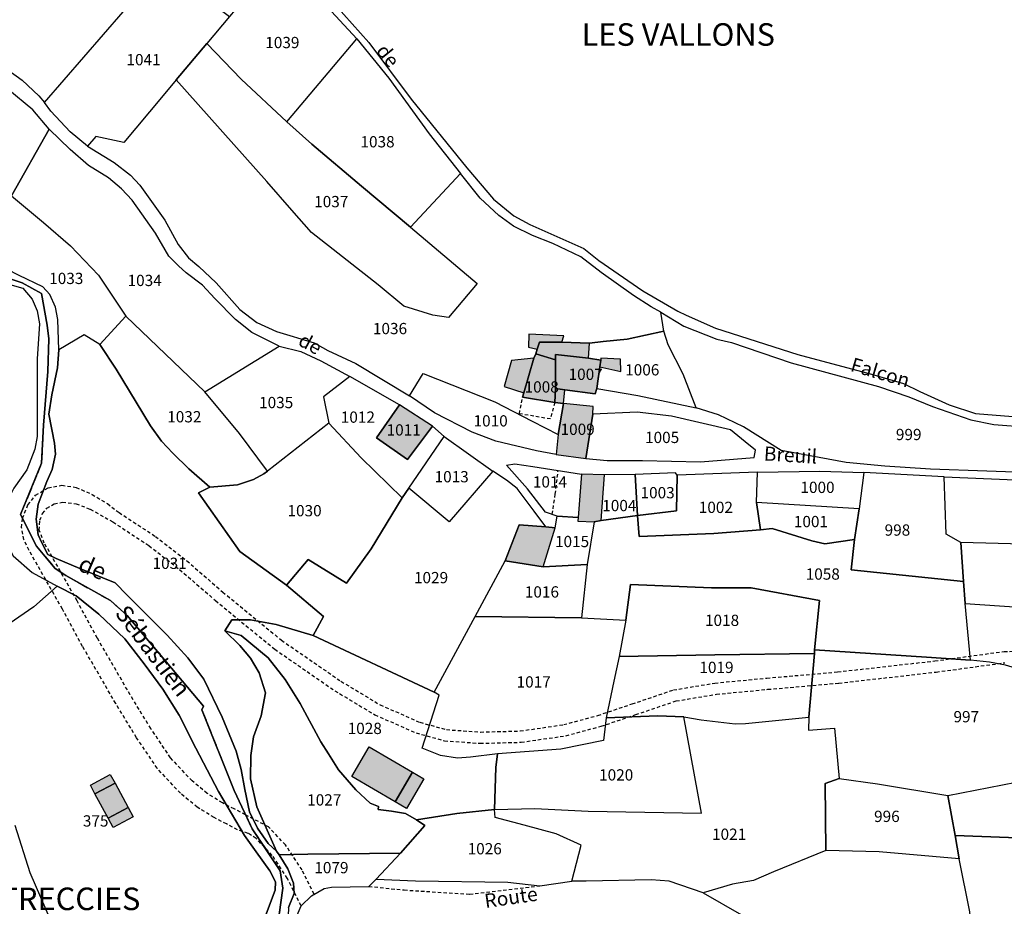
# Model space of a CAD drawing. Units: metres. Extents: x 1018200 to 1025656, y 6337368 to 6348607.
# Drawn here: x 1023266 to 1023441, y 6340854 to 6341012 of the extents above; entities that cross this region are included whole.
import ezdxf
from ezdxf.enums import TextEntityAlignment as Align

# ---------------------------------------------------------------- set-up
doc = ezdxf.new("R2010")
doc.units = ezdxf.units.M
doc.linetypes.add('TOPO1', pattern=[1, 0.6, -0.4])
doc.linetypes.add('TOPO2', pattern=[2.4, 2, -0.4])
for name, color, linetype in [('ig_cad_bati_dur', 152, 'CONTINUOUS'), ('ig_cad_bati_dur_hach', 24, 'CONTINUOUS'), ('ig_cad_bati_leger', 215, 'CONTINUOUS'), ('ig_cad_bati_leger_hach', 243, 'CONTINUOUS'), ('ig_cad_detail_lineaire', 252, 'TOPO1'), ('ig_cad_divers_texte', 8, 'CONTINUOUS'), ('ig_cad_hydro', 140, 'CONTINUOUS'), ('ig_cad_lieudit', 7, 'ByLayer'), ('ig_cad_lieudit_texte', 210, 'CONTINUOUS'), ('ig_cad_nom_voie', 8, 'CONTINUOUS'), ('ig_cad_parcel', 3, 'CONTINUOUS'), ('ig_cad_parcel_num', 3, 'CONTINUOUS'), ('ig_cad_section', 20, 'TOPO2')]:
    doc.layers.add(name, color=color, linetype=linetype)
doc.styles.add('Times New Roman', font='times.ttf')

msp = doc.modelspace()

# ---------------------------------------------------------------- hatches: boundary and pattern name
at = {"layer": 'ig_cad_bati_dur_hach'}
for points in [[(1023362.56, 6340954.51), (1023362.88, 6340955.65), (1023356.68, 6340955.92), (1023356.65, 6340953.6), (1023358.18, 6340953.27), (1023358.57, 6340954.51)], [(1023367.44, 6340954.35), (1023362.56, 6340954.51), (1023358.57, 6340954.51), (1023358.18, 6340953.27), (1023357.93, 6340952.43), (1023361.42, 6340951.4), (1023361.45, 6340952.32), (1023367.27, 6340951.68)], [(1023357.61, 6340951.68), (1023353.63, 6340951.24), (1023352.32, 6340946.65), (1023355.81, 6340945.52)], [(1023361.42, 6340951.4), (1023357.93, 6340952.43), (1023357.61, 6340951.68), (1023355.81, 6340945.52), (1023355.57, 6340944.77), (1023361.3, 6340943.78), (1023361.4, 6340946.31)], [(1023368.78, 6340946.27), (1023369.31, 6340950.12), (1023369.47, 6340951.3), (1023367.27, 6340951.68), (1023361.45, 6340952.32), (1023361.42, 6340951.4), (1023361.4, 6340946.31), (1023363.11, 6340946.07), (1023368.48, 6340945.32)], [(1023339.62, 6340939.6), (1023333.75, 6340943.37), (1023329.7, 6340937.52), (1023335.19, 6340933.68)], [(1023361.53, 6340934.59), (1023366.81, 6340933.86), (1023368.06, 6340941.73), (1023368.09, 6340943.09), (1023362.82, 6340943.6), (1023361.91, 6340938.12)], [(1023369.52, 6340922.85), (1023370.11, 6340930.94), (1023366.05, 6340931.07), (1023365.43, 6340923.41), (1023365.37, 6340922.74), (1023368.31, 6340922.61)], [(1023352.5, 6340915.72), (1023359.22, 6340914.64), (1023361.38, 6340921.54), (1023359.74, 6340921.72), (1023354.99, 6340922.08)], [(1023328.37, 6340882.67), (1023336.04, 6340878.19), (1023332.98, 6340872.94), (1023325.31, 6340877.42)], [(1023279.75, 6340874.36), (1023283.31, 6340876.27), (1023285.62, 6340871.95), (1023282.07, 6340870.05)]]:
    msp.add_hatch(color=256, dxfattribs=at).paths.add_polyline_path(points)
at = {"layer": 'ig_cad_bati_leger_hach'}
for points in [[(1023369.31, 6340950.12), (1023373.01, 6340949.31), (1023372.96, 6340951.52), (1023369.47, 6340951.65), (1023369.47, 6340951.3)], [(1023362.82, 6340943.6), (1023363.11, 6340946.07), (1023361.4, 6340946.31), (1023361.3, 6340943.78)], [(1023278.95, 6340875.87), (1023282.48, 6340877.78), (1023283.31, 6340876.27), (1023279.76, 6340874.35)], [(1023336.04, 6340878.19), (1023338.07, 6340877), (1023335.01, 6340871.75), (1023332.98, 6340872.94)], [(1023282.07, 6340870.05), (1023285.62, 6340871.95), (1023286.51, 6340870.3), (1023282.96, 6340868.39)]]:
    msp.add_hatch(color=256, dxfattribs=at).paths.add_polyline_path(points)

# ---------------------------------------------------------------- linework, layer by layer
at = {"layer": 'ig_cad_bati_dur'}
for points in [[(1023362.56, 6340954.51), (1023362.88, 6340955.65), (1023356.68, 6340955.92), (1023356.65, 6340953.6), (1023358.18, 6340953.27), (1023358.57, 6340954.51)], [(1023367.44, 6340954.35), (1023362.56, 6340954.51), (1023358.57, 6340954.51), (1023358.18, 6340953.27), (1023357.93, 6340952.43), (1023361.42, 6340951.4), (1023361.45, 6340952.32), (1023367.27, 6340951.68)], [(1023357.61, 6340951.68), (1023353.63, 6340951.24), (1023352.32, 6340946.65), (1023355.81, 6340945.52)], [(1023361.42, 6340951.4), (1023357.93, 6340952.43), (1023357.61, 6340951.68), (1023355.81, 6340945.52), (1023355.57, 6340944.77), (1023361.3, 6340943.78), (1023361.4, 6340946.31)], [(1023368.78, 6340946.27), (1023369.31, 6340950.12), (1023369.47, 6340951.3), (1023367.27, 6340951.68), (1023361.45, 6340952.32), (1023361.42, 6340951.4), (1023361.4, 6340946.31), (1023363.11, 6340946.07), (1023368.48, 6340945.32)], [(1023339.62, 6340939.6), (1023333.75, 6340943.37), (1023329.7, 6340937.52), (1023335.19, 6340933.68)], [(1023361.53, 6340934.59), (1023366.81, 6340933.86), (1023368.06, 6340941.73), (1023368.09, 6340943.09), (1023362.82, 6340943.6), (1023361.91, 6340938.12)], [(1023369.52, 6340922.85), (1023370.11, 6340930.94), (1023366.05, 6340931.07), (1023365.43, 6340923.41), (1023365.37, 6340922.74), (1023368.31, 6340922.61)], [(1023352.5, 6340915.72), (1023359.22, 6340914.64), (1023361.38, 6340921.54), (1023359.74, 6340921.72), (1023354.99, 6340922.08)], [(1023328.37, 6340882.67), (1023336.04, 6340878.19), (1023332.98, 6340872.94), (1023325.31, 6340877.42)], [(1023279.75, 6340874.36), (1023283.31, 6340876.27), (1023285.62, 6340871.95), (1023282.07, 6340870.05)]]:
    msp.add_lwpolyline(points, close=True, dxfattribs=at)
at = {"layer": 'ig_cad_bati_leger'}
for points in [[(1023369.31, 6340950.12), (1023373.01, 6340949.31), (1023372.96, 6340951.52), (1023369.47, 6340951.65), (1023369.47, 6340951.3)], [(1023362.82, 6340943.6), (1023363.11, 6340946.07), (1023361.4, 6340946.31), (1023361.3, 6340943.78)], [(1023278.95, 6340875.87), (1023282.48, 6340877.78), (1023283.31, 6340876.27), (1023279.76, 6340874.35)], [(1023336.04, 6340878.19), (1023338.07, 6340877), (1023335.01, 6340871.75), (1023332.98, 6340872.94)], [(1023282.07, 6340870.05), (1023285.62, 6340871.95), (1023286.51, 6340870.3), (1023282.96, 6340868.39)]]:
    msp.add_lwpolyline(points, close=True, dxfattribs=at)
at = {"layer": 'ig_cad_detail_lineaire'}
for points in [[(1023361.3, 6340943.78), (1023360.52, 6340940.88), (1023355.02, 6340941.8), (1023355.57, 6340944.77)], [(1023360.84, 6340923.96), (1023361.39, 6340927.53), (1023361.89, 6340931.74)], [(1023266.9, 6340923.25), (1023267.86, 6340925.64), (1023269.22, 6340927.33), (1023271.44, 6340928.68), (1023273.89, 6340929.12), (1023276.42, 6340928.74), (1023279.23, 6340927.49), (1023281.95, 6340925.85), (1023284.03, 6340924.27)], [(1023270.76, 6340918.84), (1023269.88, 6340921.12), (1023270, 6340922.92), (1023270.47, 6340924.1), (1023271.22, 6340925.03), (1023272.52, 6340925.82), (1023274.01, 6340926.09), (1023276.41, 6340925.84), (1023278.92, 6340924.86), (1023282.94, 6340922.6)], [(1023284.03, 6340924.27), (1023290.48, 6340920.03), (1023296.04, 6340915.72), (1023302.41, 6340910.17), (1023312.84, 6340901.61), (1023323.38, 6340894.33), (1023330.32, 6340890.15), (1023337.38, 6340887.05), (1023342.09, 6340885.75), (1023348.11, 6340885.32), (1023355.19, 6340885.51), (1023362.88, 6340886.63), (1023368.95, 6340888.27), (1023375.03, 6340890.31), (1023382.33, 6340892.78), (1023389.71, 6340894.02), (1023398.91, 6340894.89), (1023411.47, 6340895.99), (1023428.69, 6340897.94), (1023440.97, 6340899.62), (1023453.29, 6340899.85)], [(1023309.86, 6340864.84), (1023308.34, 6340866.44), (1023306.92, 6340867.34), (1023305.05, 6340867.99), (1023303.08, 6340869.01), (1023300.88, 6340870.14), (1023297.9, 6340871.98), (1023294.92, 6340874.45), (1023290.79, 6340878.88), (1023287.13, 6340884.32), (1023283.43, 6340890.39), (1023277.55, 6340900.52), (1023273.98, 6340907.13), (1023268.06, 6340917.56), (1023267.15, 6340919.47), (1023266.72, 6340921.62), (1023266.9, 6340923.25)], [(1023282.94, 6340922.6), (1023289.32, 6340918.4), (1023294.77, 6340914.17), (1023301.13, 6340908.65), (1023311.64, 6340900.02), (1023322.29, 6340892.65), (1023329.4, 6340888.37), (1023336.71, 6340885.17), (1023341.75, 6340883.77), (1023348.06, 6340883.32), (1023355.35, 6340883.51), (1023363.28, 6340884.67), (1023369.53, 6340886.35), (1023375.66, 6340888.41), (1023382.83, 6340890.84), (1023389.97, 6340892.03), (1023399.09, 6340892.9), (1023411.67, 6340894), (1023428.95, 6340895.96), (1023441.12, 6340897.62)], [(1023306.47, 6340870.63), (1023304.47, 6340871.68), (1023302.36, 6340872.75), (1023299.65, 6340874.43), (1023296.98, 6340876.64), (1023293.15, 6340880.75), (1023289.66, 6340885.93), (1023286, 6340891.92), (1023280.17, 6340901.99), (1023276.6, 6340908.59), (1023270.67, 6340919.04)], [(1023318.61, 6340856.52), (1023316.48, 6340860.86), (1023313.55, 6340865.29), (1023310.54, 6340868.48), (1023306.47, 6340870.63)], [(1023316.31, 6340854.47), (1023313.87, 6340859.38), (1023311.2, 6340863.42), (1023309.86, 6340864.84)], [(1023328.33, 6340857.93), (1023334.58, 6340857.29), (1023346.21, 6340856.54), (1023358.66, 6340858.04)]]:
    msp.add_lwpolyline(points, dxfattribs=at)
at = {"layer": 'ig_cad_hydro'}
for points in [[(1023260.45, 6340965.93), (1023266.96, 6340964.12), (1023268.6, 6340962.13), (1023269.48, 6340960.07), (1023269.89, 6340957.78), (1023269.53, 6340951.55), (1023269.5, 6340937.74), (1023269.08, 6340935.5), (1023267.69, 6340931.83), (1023265.38, 6340928.59)], [(1023312.04, 6340850.42), (1023313.09, 6340857.6), (1023312.62, 6340860.7), (1023307.65, 6340868.14), (1023304.44, 6340874.92), (1023298.73, 6340889.28), (1023298.98, 6340889.9), (1023285.48, 6340905.98), (1023282.53, 6340908.66), (1023274.59, 6340913.08), (1023272.63, 6340914.42), (1023269.37, 6340918.3), (1023266.57, 6340923.92), (1023270.29, 6340933.03), (1023270.61, 6340939.75), (1023271.37, 6340949.28), (1023271.56, 6340955.1), (1023271.28, 6340957.52), (1023270.29, 6340963.13), (1023266.84, 6340965.06), (1023262, 6340966.64)], [(1023262, 6340966.64), (1023266.84, 6340965.06), (1023270.29, 6340963.13), (1023271.28, 6340957.52), (1023271.56, 6340955.1), (1023271.37, 6340949.28), (1023270.61, 6340939.75), (1023270.29, 6340933.03), (1023266.57, 6340923.92), (1023269.37, 6340918.3), (1023272.63, 6340914.42), (1023274.59, 6340913.08), (1023282.53, 6340908.66), (1023285.48, 6340905.98), (1023298.98, 6340889.9), (1023298.73, 6340889.28), (1023304.44, 6340874.92), (1023307.65, 6340868.14), (1023312.62, 6340860.7), (1023313.09, 6340857.6), (1023312.04, 6340850.42)], [(1023314.1, 6340854.16), (1023315.09, 6340856.65), (1023314.94, 6340858.5), (1023313.94, 6340861.07), (1023312.44, 6340863.55), (1023311.97, 6340864.16), (1023310.45, 6340865.51), (1023308.59, 6340868.25), (1023307.17, 6340871.16), (1023306.34, 6340875.11), (1023305.69, 6340878.7), (1023304.8, 6340881.91), (1023302.29, 6340887.94), (1023299.07, 6340894.7), (1023296.22, 6340898.5), (1023292.57, 6340902.52), (1023285.44, 6340909.62), (1023283.34, 6340911.78), (1023277.1, 6340914.37), (1023272.86, 6340916.14), (1023271.4, 6340916.8), (1023270.4, 6340918.8), (1023269.68, 6340920.32), (1023269.32, 6340923.1), (1023269.71, 6340925.74), (1023271.19, 6340929.76), (1023272.19, 6340931.94), (1023272.75, 6340934.65), (1023272.58, 6340936.56), (1023271.56, 6340941.76), (1023272.09, 6340945.15), (1023273.12, 6340949.98), (1023273.34, 6340953.16), (1023273.19, 6340958.51), (1023272.73, 6340960.71), (1023271.77, 6340962.95), (1023270.51, 6340964.33), (1023266.31, 6340966.35)], [(1023265.23, 6340916.61), (1023268.62, 6340913.61), (1023273.04, 6340911.21), (1023276.42, 6340909.49), (1023280.43, 6340906.25), (1023285.07, 6340901.84), (1023288.49, 6340897.4), (1023291.8, 6340892.9), (1023294.67, 6340888.34), (1023297.67, 6340882.47), (1023301.68, 6340874.75), (1023306.3, 6340866.93), (1023308.35, 6340864.06), (1023310.79, 6340860.69), (1023311.75, 6340858.76), (1023311.72, 6340857.27), (1023310.02, 6340852.73)]]:
    msp.add_lwpolyline(points, dxfattribs=at)
at = {"layer": 'ig_cad_lieudit'}
for points in [[(1023312.04, 6340850.42), (1023313.09, 6340857.6), (1023312.62, 6340860.7), (1023307.65, 6340868.14), (1023304.44, 6340874.92), (1023298.73, 6340889.28), (1023298.98, 6340889.9), (1023285.48, 6340905.98), (1023282.53, 6340908.66), (1023274.59, 6340913.08), (1023272.63, 6340914.42), (1023269.37, 6340918.3), (1023266.57, 6340923.92), (1023270.29, 6340933.03), (1023270.61, 6340939.75), (1023271.37, 6340949.28), (1023271.56, 6340955.1), (1023271.28, 6340957.52), (1023270.29, 6340963.13), (1023266.84, 6340965.06), (1023262, 6340966.64)], [(1023262, 6340966.64), (1023266.84, 6340965.06), (1023270.29, 6340963.13), (1023271.28, 6340957.52), (1023271.56, 6340955.1), (1023271.37, 6340949.28), (1023270.61, 6340939.75), (1023270.29, 6340933.03), (1023266.57, 6340923.92), (1023269.37, 6340918.3), (1023272.63, 6340914.42), (1023274.59, 6340913.08), (1023282.53, 6340908.66), (1023285.48, 6340905.98), (1023298.98, 6340889.9), (1023298.73, 6340889.28), (1023304.44, 6340874.92), (1023307.65, 6340868.14), (1023312.62, 6340860.7), (1023313.09, 6340857.6), (1023312.04, 6340850.42)]]:
    msp.add_lwpolyline(points, dxfattribs=at)
at = {"layer": 'ig_cad_parcel'}
for points in [[(1023303.22, 6341042.75), (1023290.4, 6341032.02), (1023285.38, 6341028.59), (1023283.96, 6341028.01), (1023281, 6341028.79), (1023266.09, 6341031.97), (1023255.07, 6341018.27), (1023252.44, 6341014.86), (1023249.57, 6341011.36), (1023252.89, 6341008.99), (1023257.45, 6341006.29), (1023263.26, 6341003.63), (1023266.86, 6341000.98), (1023269.79, 6340998.2), (1023270.78, 6340997.06), (1023291.76, 6341021.25), (1023300.81, 6341031.87), (1023305.39, 6341037.11)], [(1023312.68, 6341023.04), (1023303.63, 6341012.3), (1023299.6, 6341007.52), (1023305.7, 6341001.2), (1023313.76, 6340993.59), (1023326.18, 6341008.36)], [(1023270.78, 6340997.06), (1023291.76, 6341021.25), (1023303.63, 6341012.3), (1023299.6, 6341007.52), (1023294.18, 6341001.08), (1023291.57, 6340997.93), (1023284.9, 6340989.94), (1023279.88, 6340990.99), (1023278.42, 6340989.28), (1023275.33, 6340991.83), (1023271.92, 6340995.49)], [(1023344.58, 6340984.43), (1023335.74, 6340974.91), (1023327.01, 6340982.22), (1023318.2, 6340989.67), (1023313.76, 6340993.59), (1023326.18, 6341008.36), (1023331.89, 6341001.39), (1023339.03, 6340991.46)], [(1023335.74, 6340974.91), (1023347.54, 6340964.92), (1023342.43, 6340958.86), (1023339.69, 6340959.28), (1023334.52, 6340960.91), (1023329.96, 6340964.67), (1023318.18, 6340973.95), (1023314.69, 6340977.93), (1023310.26, 6340983.02), (1023294.18, 6341001.08), (1023299.6, 6341007.52), (1023305.7, 6341001.2), (1023313.76, 6340993.59), (1023318.2, 6340989.67), (1023327.01, 6340982.22)], [(1023294.18, 6341001.08), (1023291.57, 6340997.93), (1023284.9, 6340989.94), (1023279.88, 6340990.99), (1023278.42, 6340989.28), (1023283.17, 6340986.37), (1023286.08, 6340984.17), (1023287.73, 6340982.39), (1023292.12, 6340976.17), (1023294.52, 6340971.87), (1023296.33, 6340969.48), (1023298.19, 6340967.92), (1023301.22, 6340965.01), (1023305.43, 6340960.28), (1023308.46, 6340957.99), (1023311.92, 6340956.38), (1023318.61, 6340954.42), (1023321.03, 6340953.03), (1023325.99, 6340950.72), (1023335.54, 6340944.98), (1023337.98, 6340948.97), (1023350.66, 6340943.94), (1023357.32, 6340940.5), (1023361.91, 6340938.12), (1023362.82, 6340943.6), (1023361.3, 6340943.78), (1023355.57, 6340944.77), (1023355.81, 6340945.52), (1023357.61, 6340951.68), (1023357.93, 6340952.43), (1023358.18, 6340953.27), (1023358.57, 6340954.51), (1023362.56, 6340954.51), (1023367.44, 6340954.35), (1023369.9, 6340954.61), (1023374.14, 6340955.02), (1023380.64, 6340956.49), (1023380.11, 6340959.83), (1023378.39, 6340960.79), (1023375.29, 6340962.78), (1023369.55, 6340966.9), (1023365.94, 6340969.64), (1023360.96, 6340972), (1023357.37, 6340973.45), (1023353.97, 6340975.09), (1023351.37, 6340976.97), (1023348.09, 6340980.09), (1023344.58, 6340984.43), (1023335.74, 6340974.91), (1023347.54, 6340964.92), (1023342.43, 6340958.86), (1023339.69, 6340959.28), (1023334.52, 6340960.91), (1023329.96, 6340964.67), (1023318.18, 6340973.95), (1023314.69, 6340977.93), (1023310.26, 6340983.02)], [(1023271.66, 6340992.29), (1023264.93, 6340980.46), (1023270.63, 6340975.74), (1023275.41, 6340971.59), (1023280.36, 6340966.38), (1023285.22, 6340959.1), (1023299.24, 6340945.71), (1023312.43, 6340953.81), (1023307.55, 6340956.21), (1023304.67, 6340958.56), (1023301.04, 6340962.24), (1023298.82, 6340964.62), (1023295.94, 6340966.79), (1023294.59, 6340968.07), (1023292.83, 6340969.77), (1023290.48, 6340973.86), (1023286.34, 6340979.72), (1023284.45, 6340981.74), (1023282.13, 6340983.7), (1023278.61, 6340985.89), (1023275.36, 6340988.69)], [(1023280.6, 6340954.07), (1023277.85, 6340955.84), (1023273.34, 6340953.16), (1023273.19, 6340958.51), (1023272.73, 6340960.71), (1023271.77, 6340962.95), (1023270.51, 6340964.33), (1023266.31, 6340966.35), (1023264.1, 6340967.49), (1023260.73, 6340967.69), (1023258.37, 6340968.76), (1023264.93, 6340980.46), (1023270.63, 6340975.74), (1023275.41, 6340971.59), (1023280.36, 6340966.38), (1023285.22, 6340959.1)], [(1023254.75, 6340928.75), (1023256.21, 6340935.82), (1023257.13, 6340943.16), (1023258.36, 6340955.62), (1023253.31, 6340965.76), (1023255.55, 6340967.32), (1023260.45, 6340965.93), (1023266.96, 6340964.12), (1023268.6, 6340962.13), (1023269.48, 6340960.07), (1023269.89, 6340957.78), (1023269.53, 6340951.55), (1023269.5, 6340937.74), (1023269.08, 6340935.5), (1023267.69, 6340931.83), (1023265.38, 6340928.59), (1023264.05, 6340926), (1023259.12, 6340927.78)], [(1023280.6, 6340954.07), (1023283.5, 6340949.73), (1023287.07, 6340943.89), (1023289.63, 6340939.64), (1023291.55, 6340936.94), (1023293.56, 6340934.81), (1023296.42, 6340932.04), (1023300.1, 6340928.8), (1023305.03, 6340929.21), (1023307.88, 6340930.14), (1023309.73, 6340931.14), (1023310.37, 6340931.64), (1023305.38, 6340938.31), (1023299.24, 6340945.71), (1023285.22, 6340959.1)], [(1023311.97, 6340864.16), (1023308.47, 6340872.06), (1023307.32, 6340877.03), (1023307.38, 6340881.16), (1023307.87, 6340884.44), (1023309.21, 6340888.22), (1023309.99, 6340892.29), (1023308.85, 6340895.82), (1023307.35, 6340898.45), (1023305.42, 6340900.66), (1023302.78, 6340903.29), (1023304.01, 6340905.25), (1023307.36, 6340905.25), (1023311.87, 6340904.4), (1023318.47, 6340902.43), (1023320.3, 6340905.84), (1023313.75, 6340911.39), (1023305.47, 6340917.34), (1023298.11, 6340927.8), (1023300.1, 6340928.8), (1023296.42, 6340932.04), (1023293.56, 6340934.81), (1023291.55, 6340936.94), (1023289.63, 6340939.64), (1023287.07, 6340943.89), (1023283.5, 6340949.73), (1023280.6, 6340954.07), (1023277.85, 6340955.84), (1023273.34, 6340953.16), (1023273.12, 6340949.98), (1023272.09, 6340945.15), (1023271.56, 6340941.76), (1023272.58, 6340936.56), (1023272.75, 6340934.65), (1023272.19, 6340931.94), (1023271.19, 6340929.76), (1023269.71, 6340925.74), (1023269.32, 6340923.1), (1023269.68, 6340920.32), (1023270.4, 6340918.8), (1023271.4, 6340916.8), (1023272.86, 6340916.14), (1023277.1, 6340914.37), (1023283.34, 6340911.78), (1023285.44, 6340909.62), (1023292.57, 6340902.52), (1023296.22, 6340898.5), (1023299.07, 6340894.7), (1023302.29, 6340887.94), (1023304.8, 6340881.91), (1023305.69, 6340878.7), (1023306.34, 6340875.11), (1023307.17, 6340871.16), (1023308.59, 6340868.25), (1023310.45, 6340865.51)], [(1023380.64, 6340956.49), (1023374.14, 6340955.02), (1023369.9, 6340954.61), (1023367.44, 6340954.35), (1023362.56, 6340954.51), (1023358.57, 6340954.51), (1023358.18, 6340953.27), (1023357.93, 6340952.43), (1023361.42, 6340951.4), (1023361.45, 6340952.32), (1023367.27, 6340951.68), (1023369.47, 6340951.3), (1023369.31, 6340950.12), (1023368.78, 6340946.27), (1023376.05, 6340945.03), (1023386.39, 6340942.86), (1023384.1, 6340948.84), (1023381.43, 6340954.04)], [(1023321.22, 6340940.12), (1023310.37, 6340931.64), (1023305.38, 6340938.31), (1023299.24, 6340945.71), (1023312.43, 6340953.81), (1023316.28, 6340952.86), (1023319.8, 6340951.19), (1023324.93, 6340948.43), (1023320.29, 6340944.79)], [(1023361.3, 6340943.78), (1023355.57, 6340944.77), (1023355.81, 6340945.52), (1023357.61, 6340951.68), (1023357.93, 6340952.43), (1023361.42, 6340951.4), (1023361.4, 6340946.31)], [(1023361.42, 6340951.4), (1023361.45, 6340952.32), (1023367.27, 6340951.68), (1023369.47, 6340951.3), (1023369.31, 6340950.12), (1023368.78, 6340946.27), (1023368.48, 6340945.32), (1023363.11, 6340946.07), (1023361.4, 6340946.31)], [(1023334.23, 6340926.88), (1023335.39, 6340928.59), (1023341.66, 6340937.76), (1023339.62, 6340939.6), (1023335.19, 6340933.68), (1023329.7, 6340937.52), (1023333.75, 6340943.37), (1023324.93, 6340948.43), (1023320.29, 6340944.79), (1023321.22, 6340940.12), (1023326.96, 6340933.99)], [(1023335.54, 6340944.98), (1023337.98, 6340948.97), (1023350.66, 6340943.94), (1023357.32, 6340940.5), (1023361.91, 6340938.12), (1023361.53, 6340934.59), (1023358.07, 6340935.23), (1023350.84, 6340936.92), (1023346.67, 6340938.55), (1023339.97, 6340941.95)], [(1023333.75, 6340943.37), (1023329.7, 6340937.52), (1023335.19, 6340933.68), (1023339.62, 6340939.6)], [(1023362.82, 6340943.6), (1023361.91, 6340938.12), (1023361.53, 6340934.59), (1023366.81, 6340933.86), (1023368.06, 6340941.73), (1023368.09, 6340943.09)], [(1023368.06, 6340941.73), (1023366.81, 6340933.86), (1023370.58, 6340933.51), (1023376.87, 6340933.49), (1023387.16, 6340933.26), (1023396.66, 6340934.03), (1023396.88, 6340935.35), (1023395.06, 6340936.84), (1023392.45, 6340938.97), (1023382.02, 6340941.36), (1023375.89, 6340942.06)], [(1023300.1, 6340928.8), (1023298.11, 6340927.8), (1023305.47, 6340917.34), (1023313.75, 6340911.39), (1023317.57, 6340915.95), (1023324.35, 6340911.75), (1023328.75, 6340917.82), (1023334.23, 6340926.88), (1023326.96, 6340933.99), (1023321.22, 6340940.12), (1023310.37, 6340931.64), (1023309.73, 6340931.14), (1023307.88, 6340930.14), (1023305.03, 6340929.21)], [(1023350.33, 6340931.63), (1023342.56, 6340922.6), (1023335.39, 6340928.59), (1023341.66, 6340937.76)], [(1023366.05, 6340931.07), (1023365.43, 6340923.41), (1023361.75, 6340923.64), (1023359.67, 6340924.36), (1023356.46, 6340928.48), (1023352.76, 6340932.67), (1023354.24, 6340932.9), (1023357.38, 6340932.47)], [(1023313.75, 6340911.39), (1023320.3, 6340905.84), (1023318.47, 6340902.43), (1023339.92, 6340892.41), (1023347.21, 6340905.81), (1023352.5, 6340915.72), (1023354.99, 6340922.08), (1023359.74, 6340921.72), (1023357.67, 6340924.49), (1023354.61, 6340928.54), (1023352.75, 6340929.99), (1023350.33, 6340931.63), (1023342.56, 6340922.6), (1023335.39, 6340928.59), (1023334.23, 6340926.88), (1023328.75, 6340917.82), (1023324.35, 6340911.75), (1023317.57, 6340915.95)], [(1023368.31, 6340922.61), (1023369.52, 6340922.85), (1023375.97, 6340923.76), (1023375.58, 6340931.01), (1023370.11, 6340930.94), (1023366.05, 6340931.07), (1023365.43, 6340923.41), (1023365.37, 6340922.74)], [(1023375.97, 6340923.76), (1023382.86, 6340924.55), (1023382.99, 6340930.9), (1023382.7, 6340931.32), (1023375.58, 6340931.01)], [(1023375.97, 6340923.76), (1023376.26, 6340920.05), (1023389.48, 6340920.58), (1023397.8, 6340921.2), (1023397.07, 6340926.04), (1023397.28, 6340931.45), (1023382.99, 6340930.9), (1023382.86, 6340924.55)], [(1023416.12, 6340931.35), (1023415.29, 6340924.94), (1023397.07, 6340926.04), (1023397.28, 6340931.45), (1023408.3, 6340931.61)], [(1023433.79, 6340912.03), (1023433.33, 6340918.94), (1023430.69, 6340920.43), (1023430.33, 6340930.59), (1023416.12, 6340931.35), (1023415.29, 6340924.94), (1023414.45, 6340919.46), (1023413.89, 6340914.12)], [(1023468.59, 6340918.02), (1023433.33, 6340918.94), (1023430.69, 6340920.43), (1023430.33, 6340930.59), (1023455.55, 6340929.54), (1023457.45, 6340928.89), (1023456.29, 6340922.95), (1023462.02, 6340922.46), (1023463.29, 6340927.66), (1023463.82, 6340928.72), (1023471.87, 6340927.67), (1023471.73, 6340924.75), (1023468.89, 6340924.61), (1023468.7, 6340920.21)], [(1023261.06, 6340902.14), (1023255.12, 6340914.35), (1023252.13, 6340922.33), (1023249.88, 6340928.95), (1023254.75, 6340928.75), (1023259.12, 6340927.78), (1023264.05, 6340926), (1023263.39, 6340922.48), (1023263.85, 6340919.21), (1023265.23, 6340916.61), (1023268.62, 6340913.61), (1023273.04, 6340911.21), (1023268.89, 6340907.53)], [(1023397.8, 6340921.2), (1023399.86, 6340921.42), (1023406.91, 6340919.23), (1023409.19, 6340918.74), (1023414.45, 6340919.46), (1023415.29, 6340924.94), (1023397.07, 6340926.04)], [(1023435.05, 6340898.05), (1023434.1, 6340908.15), (1023433.79, 6340912.03), (1023413.89, 6340914.12), (1023414.45, 6340919.46), (1023409.19, 6340918.74), (1023406.91, 6340919.23), (1023399.86, 6340921.42), (1023397.8, 6340921.2), (1023389.48, 6340920.58), (1023376.26, 6340920.05), (1023375.97, 6340923.76), (1023369.52, 6340922.85), (1023368.31, 6340922.61), (1023367.04, 6340915.04), (1023366.03, 6340905.56), (1023373.88, 6340905.18), (1023374.71, 6340911.51), (1023389.08, 6340910.9), (1023396.13, 6340910.92), (1023408.22, 6340908.67), (1023407.38, 6340899.91), (1023427.23, 6340898.59)], [(1023368.31, 6340922.61), (1023367.04, 6340915.04), (1023359.22, 6340914.64), (1023352.5, 6340915.72), (1023354.99, 6340922.08), (1023359.74, 6340921.72), (1023361.38, 6340921.54), (1023361.75, 6340923.64), (1023365.43, 6340923.41), (1023365.37, 6340922.74)], [(1023434.1, 6340908.15), (1023453.23, 6340906.84), (1023468.12, 6340906.58), (1023468.59, 6340918.02), (1023433.33, 6340918.94), (1023433.79, 6340912.03)], [(1023367.04, 6340915.04), (1023366.03, 6340905.56), (1023347.21, 6340905.81), (1023352.5, 6340915.72), (1023359.22, 6340914.64)], [(1023407.38, 6340899.27), (1023407.38, 6340899.91), (1023408.22, 6340908.67), (1023396.13, 6340910.92), (1023389.08, 6340910.9), (1023374.71, 6340911.51), (1023373.88, 6340905.18), (1023372.74, 6340898.71), (1023389.68, 6340899.02)], [(1023468.12, 6340906.58), (1023467.13, 6340894.15), (1023466.6, 6340892.66), (1023461.09, 6340892.33), (1023456.21, 6340892.46), (1023452.76, 6340892.91), (1023448.74, 6340894.11), (1023445.19, 6340895.6), (1023443.62, 6340896.45), (1023441.26, 6340897.19), (1023438.41, 6340897.69), (1023435.05, 6340898.05), (1023434.1, 6340908.15), (1023453.23, 6340906.84)], [(1023494.65, 6340899.31), (1023490.05, 6340865.45), (1023483.8, 6340866.03), (1023469.68, 6340866.35), (1023446.48, 6340866.45), (1023432.29, 6340866.98), (1023431, 6340874.08), (1023443.13, 6340876.42), (1023448.03, 6340877.42), (1023459.23, 6340880.75), (1023461.48, 6340881.44), (1023463.92, 6340886.61), (1023466.6, 6340892.66), (1023467.13, 6340894.15), (1023468.12, 6340906.58), (1023495.06, 6340903.37)], [(1023318.47, 6340902.43), (1023311.87, 6340904.4), (1023307.36, 6340905.25), (1023304.01, 6340905.25), (1023302.78, 6340903.29), (1023305.7, 6340902.44), (1023310.48, 6340898.46), (1023313.48, 6340894.63), (1023316.13, 6340890.36), (1023319.83, 6340883.61), (1023321.16, 6340881.46), (1023322.95, 6340878.6), (1023326.01, 6340875.09), (1023328.58, 6340872.68), (1023330.01, 6340872.11), (1023329.97, 6340871.57), (1023332.32, 6340871.3), (1023334.83, 6340870.84), (1023336.75, 6340869.71), (1023343.93, 6340870.86), (1023350.63, 6340871.58), (1023350.83, 6340879.04), (1023351.15, 6340881.46), (1023346.34, 6340880.85), (1023344.06, 6340880.66), (1023341.06, 6340881.15), (1023337.77, 6340882.46), (1023340.81, 6340891.89), (1023339.92, 6340892.41)], [(1023366.03, 6340905.56), (1023373.88, 6340905.18), (1023372.74, 6340898.71), (1023371.75, 6340894.35), (1023370.41, 6340887.86), (1023369.92, 6340883.8), (1023362.39, 6340882.29), (1023351.15, 6340881.46), (1023346.34, 6340880.85), (1023344.06, 6340880.66), (1023341.06, 6340881.15), (1023337.77, 6340882.46), (1023340.81, 6340891.89), (1023339.92, 6340892.41), (1023347.21, 6340905.81)], [(1023302.78, 6340903.29), (1023305.42, 6340900.66), (1023307.35, 6340898.45), (1023308.85, 6340895.82), (1023309.99, 6340892.29), (1023309.21, 6340888.22), (1023307.87, 6340884.44), (1023307.38, 6340881.16), (1023307.32, 6340877.03), (1023308.47, 6340872.06), (1023311.97, 6340864.16), (1023312.44, 6340863.55), (1023317.5, 6340863.63), (1023333.95, 6340863.85), (1023338.23, 6340868.74), (1023336.75, 6340869.71), (1023334.83, 6340870.84), (1023332.32, 6340871.3), (1023329.97, 6340871.57), (1023330.01, 6340872.11), (1023328.58, 6340872.68), (1023326.01, 6340875.09), (1023322.95, 6340878.6), (1023321.16, 6340881.46), (1023319.83, 6340883.61), (1023316.13, 6340890.36), (1023313.48, 6340894.63), (1023310.48, 6340898.46), (1023305.7, 6340902.44)], [(1023384.2, 6340887.99), (1023387.26, 6340887.5), (1023393.29, 6340886.8), (1023395.11, 6340886.83), (1023406.36, 6340887.93), (1023407.38, 6340899.27), (1023389.68, 6340899.02), (1023372.74, 6340898.71), (1023371.75, 6340894.35), (1023370.41, 6340887.86), (1023379.58, 6340888.17)], [(1023431, 6340874.08), (1023443.13, 6340876.42), (1023448.03, 6340877.42), (1023459.23, 6340880.75), (1023461.48, 6340881.44), (1023463.92, 6340886.61), (1023466.6, 6340892.66), (1023461.09, 6340892.33), (1023456.21, 6340892.46), (1023452.76, 6340892.91), (1023448.74, 6340894.11), (1023445.19, 6340895.6), (1023443.62, 6340896.45), (1023441.26, 6340897.19), (1023438.41, 6340897.69), (1023435.05, 6340898.05), (1023427.23, 6340898.59), (1023407.38, 6340899.91), (1023407.38, 6340899.27), (1023406.36, 6340887.93), (1023406.3, 6340885.65), (1023410.89, 6340886.01), (1023411.74, 6340877.1), (1023418.55, 6340876.11)], [(1023350.63, 6340871.58), (1023357.79, 6340871.73), (1023367.21, 6340871.28), (1023387.34, 6340870.91), (1023384.2, 6340887.99), (1023379.58, 6340888.17), (1023370.41, 6340887.86), (1023369.92, 6340883.8), (1023362.39, 6340882.29), (1023351.15, 6340881.46), (1023350.83, 6340879.04)], [(1023411.74, 6340877.1), (1023409.28, 6340876.16), (1023409.35, 6340864.29), (1023400.11, 6340860.49), (1023396.56, 6340858.99), (1023392.8, 6340858.35), (1023387.6, 6340856.77), (1023381.61, 6340858.88), (1023378.4, 6340859.1), (1023366.87, 6340858.86), (1023364.3, 6340858.86), (1023365.98, 6340865.27), (1023361.56, 6340867.25), (1023355.85, 6340868.81), (1023350.72, 6340870.16), (1023350.63, 6340871.58), (1023357.79, 6340871.73), (1023367.21, 6340871.28), (1023387.34, 6340870.91), (1023384.2, 6340887.99), (1023387.26, 6340887.5), (1023393.29, 6340886.8), (1023395.11, 6340886.83), (1023406.36, 6340887.93), (1023406.3, 6340885.65), (1023410.89, 6340886.01)], [(1023431, 6340874.08), (1023432.29, 6340866.98), (1023433.03, 6340862.79), (1023418.86, 6340864.07), (1023409.35, 6340864.29), (1023409.28, 6340876.16), (1023411.74, 6340877.1), (1023418.55, 6340876.11)], [(1023333.95, 6340863.85), (1023329.61, 6340859.2), (1023336.59, 6340858.94), (1023352.96, 6340858.67), (1023358.66, 6340858.04), (1023364.3, 6340858.86), (1023365.98, 6340865.27), (1023361.56, 6340867.25), (1023355.85, 6340868.81), (1023350.72, 6340870.16), (1023350.63, 6340871.58), (1023343.93, 6340870.86), (1023336.75, 6340869.71), (1023338.23, 6340868.74)], [(1023312.44, 6340863.55), (1023313.94, 6340861.07), (1023314.94, 6340858.5), (1023315.09, 6340856.65), (1023314.1, 6340854.16), (1023313.96, 6340851.24), (1023314.38, 6340849.95), (1023316.31, 6340854.47), (1023318.15, 6340856.26), (1023320.43, 6340857.55), (1023321.72, 6340857.76), (1023328.33, 6340857.93), (1023329.61, 6340859.2), (1023333.95, 6340863.85), (1023317.5, 6340863.63)], [(1023435.74, 6340843.96), (1023434.9, 6340853.42), (1023433.03, 6340862.79), (1023418.86, 6340864.07), (1023409.35, 6340864.29), (1023400.11, 6340860.49), (1023396.56, 6340858.99), (1023392.8, 6340858.35), (1023387.6, 6340856.77), (1023394.42, 6340852.85), (1023403.83, 6340848.39), (1023411.03, 6340846.99), (1023428.72, 6340844.97)]]:
    msp.add_lwpolyline(points, close=True, dxfattribs=at)
for points in [[(1023317.99, 6341019.35), (1023328.31, 6341007.69), (1023335.82, 6340997.66), (1023345.73, 6340985.45), (1023350.45, 6340979.89), (1023354.02, 6340976.91), (1023356.87, 6340975.41), (1023366.43, 6340971.12), (1023369.11, 6340969.03), (1023376.92, 6340963.63), (1023383.12, 6340960.01), (1023384.58, 6340959.29), (1023389.8, 6340957), (1023404.43, 6340952.34), (1023417.47, 6340948.84), (1023423.13, 6340947.18), (1023426.05, 6340945.76), (1023431.25, 6340943.38), (1023435.93, 6340941.86), (1023442.54, 6340941.29)], [(1023264.93, 6340980.46), (1023271.66, 6340992.29), (1023268.74, 6340995.74), (1023264.28, 6340999.43)], [(1023447.89, 6340931.29), (1023427.94, 6340931.99), (1023419.85, 6340932.51), (1023412.95, 6340933.13), (1023406.57, 6340934.33), (1023401.46, 6340935.31), (1023394.75, 6340939.46), (1023390.33, 6340941.59), (1023386.39, 6340942.86), (1023384.1, 6340948.84), (1023381.43, 6340954.04), (1023380.64, 6340956.49), (1023380.11, 6340959.83), (1023384.19, 6340957.32), (1023390.07, 6340955.02), (1023392.63, 6340954.43), (1023403.24, 6340950.82), (1023418.7, 6340946.62), (1023424.11, 6340944.81), (1023428.31, 6340943.08), (1023435.08, 6340940.71), (1023439.17, 6340939.9), (1023445.39, 6340939.44)], [(1023310.02, 6340852.73), (1023311.72, 6340857.27), (1023311.75, 6340858.76), (1023310.79, 6340860.69), (1023308.35, 6340864.06), (1023306.3, 6340866.93), (1023301.68, 6340874.75), (1023297.67, 6340882.47), (1023294.67, 6340888.34), (1023291.8, 6340892.9), (1023288.49, 6340897.4), (1023285.07, 6340901.84), (1023280.43, 6340906.25), (1023276.42, 6340909.49), (1023273.04, 6340911.21), (1023268.89, 6340907.53), (1023261.06, 6340902.14)], [(1023265.56, 6340868.78), (1023268.19, 6340860.38), (1023272.95, 6340849.44)], [(1023265.56, 6340868.78), (1023268.19, 6340860.38), (1023272.95, 6340849.44)], [(1023446.24, 6340843.14), (1023435.74, 6340843.96), (1023434.9, 6340853.42), (1023433.03, 6340862.79), (1023432.29, 6340866.98), (1023446.48, 6340866.45)]]:
    msp.add_lwpolyline(points, dxfattribs=at)
at = {"layer": 'ig_cad_section'}
msp.add_lwpolyline([(1023262, 6340966.64), (1023266.84, 6340965.06), (1023270.29, 6340963.13), (1023271.28, 6340957.52), (1023271.56, 6340955.1), (1023271.37, 6340949.28), (1023270.61, 6340939.75), (1023270.29, 6340933.03), (1023266.57, 6340923.92), (1023269.37, 6340918.3), (1023272.63, 6340914.42), (1023274.59, 6340913.08), (1023282.53, 6340908.66), (1023285.48, 6340905.98), (1023298.98, 6340889.9), (1023298.73, 6340889.28), (1023304.44, 6340874.92), (1023307.65, 6340868.14), (1023312.62, 6340860.7), (1023313.09, 6340857.6), (1023312.04, 6340850.42)], dxfattribs=at)
msp.add_lwpolyline([(1023262, 6340966.64), (1023266.84, 6340965.06), (1023270.29, 6340963.13), (1023271.28, 6340957.52), (1023271.56, 6340955.1), (1023271.37, 6340949.28), (1023270.61, 6340939.75), (1023270.29, 6340933.03), (1023266.57, 6340923.92), (1023269.37, 6340918.3), (1023272.63, 6340914.42), (1023274.59, 6340913.08), (1023282.53, 6340908.66), (1023285.48, 6340905.98), (1023298.98, 6340889.9), (1023298.73, 6340889.28), (1023304.44, 6340874.92), (1023307.65, 6340868.14), (1023312.62, 6340860.7), (1023313.09, 6340857.6), (1023312.04, 6340850.42)], dxfattribs=at)
msp.add_lwpolyline([(1023262, 6340966.64), (1023266.84, 6340965.06), (1023270.29, 6340963.13), (1023271.28, 6340957.52), (1023271.56, 6340955.1), (1023271.37, 6340949.28), (1023270.61, 6340939.75), (1023270.29, 6340933.03), (1023266.57, 6340923.92), (1023269.37, 6340918.3), (1023272.63, 6340914.42), (1023274.59, 6340913.08), (1023282.53, 6340908.66), (1023285.48, 6340905.98), (1023298.98, 6340889.9), (1023298.73, 6340889.28), (1023304.44, 6340874.92), (1023307.65, 6340868.14), (1023312.62, 6340860.7), (1023313.09, 6340857.6), (1023312.04, 6340850.42)], dxfattribs=at)
msp.add_lwpolyline([(1023262, 6340966.64), (1023266.84, 6340965.06), (1023270.29, 6340963.13), (1023271.28, 6340957.52), (1023271.56, 6340955.1), (1023271.37, 6340949.28), (1023270.61, 6340939.75), (1023270.29, 6340933.03), (1023266.57, 6340923.92), (1023269.37, 6340918.3), (1023272.63, 6340914.42), (1023274.59, 6340913.08), (1023282.53, 6340908.66), (1023285.48, 6340905.98), (1023298.98, 6340889.9), (1023298.73, 6340889.28), (1023304.44, 6340874.92), (1023307.65, 6340868.14), (1023312.62, 6340860.7), (1023313.09, 6340857.6), (1023312.04, 6340850.42)], dxfattribs=at)
msp.add_lwpolyline([(1023262, 6340966.64), (1023266.84, 6340965.06), (1023270.29, 6340963.13), (1023271.28, 6340957.52), (1023271.56, 6340955.1), (1023271.37, 6340949.28), (1023270.61, 6340939.75), (1023270.29, 6340933.03), (1023266.57, 6340923.92), (1023269.37, 6340918.3), (1023272.63, 6340914.42), (1023274.59, 6340913.08), (1023282.53, 6340908.66), (1023285.48, 6340905.98), (1023298.98, 6340889.9), (1023298.73, 6340889.28), (1023304.44, 6340874.92), (1023307.65, 6340868.14), (1023312.62, 6340860.7), (1023313.09, 6340857.6), (1023312.04, 6340850.42)], dxfattribs=at)
msp.add_lwpolyline([(1023262, 6340966.64), (1023266.84, 6340965.06), (1023270.29, 6340963.13), (1023271.28, 6340957.52), (1023271.56, 6340955.1), (1023271.37, 6340949.28), (1023270.61, 6340939.75), (1023270.29, 6340933.03), (1023266.57, 6340923.92), (1023269.37, 6340918.3), (1023272.63, 6340914.42), (1023274.59, 6340913.08), (1023282.53, 6340908.66), (1023285.48, 6340905.98), (1023298.98, 6340889.9), (1023298.73, 6340889.28), (1023304.44, 6340874.92), (1023307.65, 6340868.14), (1023312.62, 6340860.7), (1023313.09, 6340857.6), (1023312.04, 6340850.42)], dxfattribs=at)

# ---------------------------------------------------------------- texts
at = {"layer": 'ig_cad_divers_texte', "style": 'Times New Roman'}
for s, rotation, p in [('de', 336.7, (1023276.17, 6340913.23)), ('Sébastien', 307, (1023282.43, 6340905.81))]:
    msp.add_text(s, height=3, rotation=rotation, dxfattribs=at).set_placement(p, align=Align.BOTTOM_LEFT)
at = {"layer": 'ig_cad_lieudit_texte', "style": 'Times New Roman'}
for s, p in [('LES VALLONS', (1023366.07, 6341005.86)), ('LES STRECCIES', (1023248.93, 6340852.47))]:
    msp.add_text(s, height=4, dxfattribs=at).set_placement(p, align=Align.BOTTOM_LEFT)
at = {"layer": 'ig_cad_nom_voie', "style": 'Times New Roman'}
for s, rotation, p in [('de', 308.9, (1023328.88, 6341005.65)), ('de', 331.3, (1023315.21, 6340953.41)), ('Falcon', 343.7, (1023413.36, 6340948.69)), ('Breuil', 356.4, (1023398.27, 6340932.75)), ('Route', 8.2, (1023349.13, 6340853.3))]:
    msp.add_text(s, height=2.5, rotation=rotation, dxfattribs=at).set_placement(p, align=Align.BOTTOM_LEFT)
at = {"layer": 'ig_cad_parcel_num', "style": 'Times New Roman'}
for s, p in [('1039', (1023309.96, 6341006.06)), ('1041', (1023285.34, 6341003.02)), ('1038', (1023326.84, 6340988.45)), ('1037', (1023318.63, 6340977.83)), ('1033', (1023271.64, 6340964.2)), ('1034', (1023285.54, 6340963.84)), ('1036', (1023329.05, 6340955.3)), ('1006', (1023373.79, 6340947.98)), ('1007', (1023363.75, 6340947.18)), ('1008', (1023355.95, 6340944.94)), ('1035', (1023308.86, 6340942.17)), ('1032', (1023292.57, 6340939.65)), ('1012', (1023323.35, 6340939.58)), ('1010', (1023346.9, 6340938.92)), ('1011', (1023331.48, 6340937.31)), ('1009', (1023362.33, 6340937.42)), ('1005', (1023377.31, 6340935.98)), ('999', (1023421.8, 6340936.5)), ('1013', (1023339.99, 6340929.01)), ('1014', (1023357.42, 6340928.09)), ('1000', (1023404.87, 6340927.12)), ('1003', (1023376.51, 6340926.17)), ('1030', (1023313.9, 6340922.98)), ('1004', (1023369.72, 6340923.89)), ('1002', (1023386.84, 6340923.57)), ('1001', (1023403.7, 6340921.05)), ('998', (1023419.8, 6340919.54)), ('1015', (1023361.34, 6340917.51)), ('1031', (1023289.97, 6340913.64)), ('1029', (1023336.33, 6340911.1)), ('1058', (1023405.8, 6340911.73)), ('1016', (1023355.99, 6340908.56)), ('1018', (1023387.94, 6340903.52)), ('1019', (1023386.95, 6340895.17)), ('1017', (1023354.53, 6340892.59)), ('997', (1023432.01, 6340886.42)), ('1028', (1023324.57, 6340884.34)), ('1020', (1023369.16, 6340876.09)), ('1027', (1023317.39, 6340871.65)), ('996', (1023417.93, 6340868.73)), ('375', (1023277.61, 6340867.92)), ('1021', (1023389.19, 6340865.56)), ('1026', (1023345.85, 6340862.99)), ('1079', (1023318.66, 6340859.63))]:
    msp.add_text(s, height=2, dxfattribs=at).set_placement(p, align=Align.BOTTOM_LEFT)

doc.saveas('drawing.dxf')
